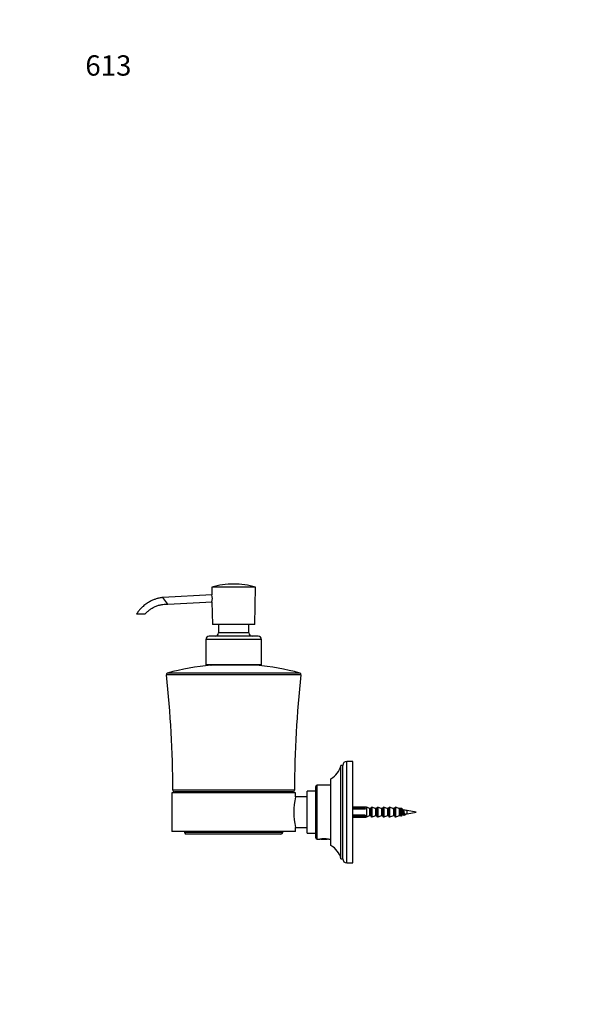
# Model space of a CAD drawing. Units: millimetres. Extents: x 0 to 746, y 0 to 1164.
# Drawn here: x 0 to 341, y 582 to 1164 of the extents above; entities that cross this region are included whole.
import ezdxf
from ezdxf import colors
from ezdxf.entities.mleader import LeaderData, LeaderLine
from ezdxf.math import Vec2, Vec3

# ---------------------------------------------------------------- set-up
doc = ezdxf.new("R2010")
doc.units = ezdxf.units.MM
doc.layers.add('DV4_Défaut', color=7, linetype='Continuous')
doc.layers.add('Défaut', color=7, linetype='Continuous')

# ---------------------------------------------------------------- blocks, each defined once
blk = doc.blocks.new('_DOT')
at = {"color": 0}
blk.add_line((0, 0), (-1, 0), dxfattribs=at)
at = {"color": 0, "const_width": 0.333}
blk.add_lwpolyline([(-0.1665, 0, 1), (0.1665, 0, 1)], format="xyb", close=True, dxfattribs=at)
blk = doc.blocks.new('SE3')
at = {"layer": 'DV4_Défaut', "color": 7, "linetype": 'Continuous'}
for p, q in [((139.59, 828.63), (113.59, 828.63)), ((113.59, 828.63), (113.69, 824.01)), ((139.09, 806.63), (139.59, 828.63)), ((113.69, 824.01), (84.61, 822.54)), ((87.73, 818.63), (84.61, 822.54)), ((87.73, 818.63), (113.79, 819.95)), ((113.78, 819.96), (114.09, 806.63)), ((74.09, 812.63), (69.09, 812.63)), ((139.09, 806.63), (114.09, 806.63)), ((117.59, 806.63), (117.59, 801.63)), ((135.59, 801.63), (135.59, 806.63)), ((143.09, 797.63), (110.09, 797.63)), ((110.09, 797.63), (110.09, 782.63)), ((141.09, 799.63), (112.09, 799.63)), ((135.59, 801.63), (117.59, 801.63)), ((143.09, 782.63), (143.09, 797.63)), ((143.09, 782.63), (110.09, 782.63)), ((139.99, 782.55), (113.18, 782.55)), ((166.41, 776.79), (86.76, 776.79)), ((165.68, 777.86), (87.49, 777.86)), ((190.09, 668.13), (190.09, 723.13)), ((191.09, 723.13), (190.09, 723.13)), ((191.09, 668.13), (191.09, 723.13)), ((193.59, 665.63), (193.59, 725.63)), ((197.09, 725.63), (193.59, 725.63)), ((197.09, 665.63), (197.09, 725.63)), ((175.09, 710.63), (175.09, 680.63)), ((176.09, 679.63), (176.09, 711.63)), ((184.09, 711.63), (176.09, 711.63)), ((184.09, 675.88), (184.09, 715.38)), ((163.09, 707.13), (90.09, 707.13)), ((90.09, 707.13), (90.09, 684.13)), ((162.59, 708.63), (90.59, 708.63)), ((161.59, 707.63), (91.59, 707.63)), ((163.09, 704.63), (163.09, 707.13)), ((170.09, 704.63), (163.09, 704.63)), ((170.09, 683.23), (170.09, 708.03)), ((175.09, 708.03), (170.09, 708.03)), ((204.84, 698.63), (197.09, 698.63)), ((204.84, 698.63), (204.84, 698.62)), ((205.09, 698.62), (204.84, 698.62)), ((205.09, 698.62), (205.09, 692.64)), ((208.35, 698.54), (208.35, 692.73)), ((211.85, 698.54), (211.85, 692.73)), ((215.35, 698.54), (215.35, 692.73)), ((218.85, 698.54), (218.85, 692.73)), ((222.35, 698.54), (222.35, 692.73)), ((204.32, 698), (197.09, 698)), ((204.32, 697.47), (197.09, 697.47)), ((204.32, 693.8), (197.09, 693.8)), ((204.32, 693.26), (197.09, 693.26)), ((204.32, 697.47), (204.32, 698)), ((204.52, 697.8), (204.32, 698)), ((204.32, 693.26), (204.32, 693.8)), ((204.32, 693.26), (204.52, 693.46)), ((204.52, 697.8), (204.52, 697.71)), ((204.52, 693.56), (204.52, 693.46)), ((205.09, 692.64), (204.84, 692.64)), ((204.84, 692.64), (204.84, 692.63)), ((207.25, 693.53), (207.25, 697.73)), ((207.25, 697.73), (207.33, 697.72)), ((207.33, 693.55), (207.25, 693.53)), ((207.33, 697.72), (207.33, 693.55)), ((207.89, 697.72), (207.33, 697.72)), ((207.89, 693.55), (207.33, 693.55)), ((207.89, 693.55), (207.89, 697.72)), ((208.09, 692.92), (208.09, 698.35)), ((210.76, 693.54), (210.76, 697.73)), ((210.76, 697.73), (210.82, 697.72)), ((210.82, 693.55), (210.76, 693.54)), ((210.82, 697.72), (210.82, 693.55)), ((211.39, 697.72), (210.82, 697.72)), ((211.39, 693.55), (210.82, 693.55)), ((211.39, 693.55), (211.39, 697.72)), ((211.59, 692.92), (211.59, 698.35)), ((214.26, 693.54), (214.26, 697.73)), ((214.26, 697.73), (214.32, 697.72)), ((214.32, 693.55), (214.26, 693.54)), ((214.89, 697.72), (214.32, 697.72)), ((214.32, 697.72), (214.32, 693.55)), ((214.89, 693.55), (214.32, 693.55)), ((214.89, 693.55), (214.89, 697.72)), ((215.09, 692.92), (215.09, 698.35)), ((217.76, 693.54), (217.76, 697.73)), ((217.76, 697.73), (217.82, 697.72)), ((217.82, 693.55), (217.76, 693.54)), ((218.39, 697.72), (217.82, 697.72)), ((217.82, 697.72), (217.82, 693.55)), ((218.39, 693.55), (217.82, 693.55)), ((218.39, 693.55), (218.39, 697.72)), ((218.59, 692.92), (218.59, 698.35)), ((221.26, 693.54), (221.26, 697.73)), ((221.26, 697.73), (221.32, 697.72)), ((221.32, 693.55), (221.26, 693.54)), ((221.32, 697.72), (221.32, 693.55)), ((221.89, 697.72), (221.32, 697.72)), ((221.89, 693.55), (221.32, 693.55)), ((221.89, 693.55), (221.89, 697.72)), ((222.09, 692.92), (222.09, 698.35)), ((224.76, 693.54), (224.76, 697.73)), ((224.76, 697.73), (224.82, 697.72)), ((224.82, 693.55), (224.76, 693.54)), ((225.39, 697.72), (224.82, 697.72)), ((224.82, 697.72), (224.82, 693.55)), ((225.39, 693.55), (224.82, 693.55)), ((225.39, 693.55), (225.39, 697.72)), ((225.58, 693.41), (225.58, 697.86)), ((225.95, 697.9), (225.95, 693.37)), ((229.32, 694.68), (229.32, 696.59)), ((234.59, 695.63), (229.32, 696.59)), ((229.32, 694.68), (234.59, 695.63)), ((197.09, 692.63), (204.84, 692.63)), ((163.09, 684.13), (90.09, 684.13)), ((97.59, 684.13), (97.59, 683.63)), ((155.59, 683.63), (97.59, 683.63)), ((154.59, 682.63), (98.59, 682.63)), ((155.59, 683.63), (155.59, 684.13)), ((163.09, 684.13), (163.09, 686.63)), ((163.09, 686.63), (170.09, 686.63)), ((170.09, 683.23), (175.09, 683.23)), ((176.09, 679.63), (177.52, 679.63)), ((178.01, 679.71), (178.09, 679.63)), ((178.09, 679.63), (182.09, 679.63)), ((182.09, 679.63), (182.16, 679.71)), ((182.65, 679.63), (184.09, 679.63)), ((190.09, 668.13), (191.09, 668.13)), ((193.59, 665.63), (197.09, 665.63))]:
    blk.add_line(p, q, dxfattribs=at)
for centre, radius, start, end in [((127, 781.19), 49.31, 90.47945, 105.78514), ((126.17, 781.19), 49.31, 74.21486, 89.52055), ((105.46, 821.79), 8.52, 347.515, 15.08891), ((112.09, 797.63), 2, 90, 180), ((115.59, 801.63), 2, 270, 0), ((137.59, 801.63), 2, 180, 270), ((141.09, 797.63), 2, 0, 90), ((127.41, 631.91), 151.32, 95.39541, 105.29498), ((113.09, 783.55), 1, 275.39541, 294.11178), ((140.09, 783.55), 1, 245.88822, 264.60459), ((125.76, 631.91), 151.32, 74.70502, 84.60459), ((87.76, 776.9), 1, 105.29498, 186.32962), ((-536.66, 707.63), 627.25, 0.0912, 6.32962), ((789.84, 707.63), 627.25, 173.67038, 179.9088), ((165.42, 776.9), 1, 353.67038, 74.70502), ((178.42, 725.97), 12, 298.15001, 346.35638), ((193.59, 723.13), 2.5, 90, 180), ((176.09, 710.63), 1, 90, 180), ((91.59, 708.63), 1, 180.0912, 270), ((94.2, 705.02), 2.62, 90, 126.01058), ((158.97, 705.02), 2.62, 53.98942, 90), ((161.59, 708.63), 1, 270, 359.9088), ((207.15, 695.63), 44.97, 168.455, 191.545), ((206.69, 695.63), 3, 136.33711, 142.19309), ((206.69, 695.63), 3, 217.80691, 223.66289), ((528.02, 1241.56), 622.16, 240.95923, 241.03944), ((-80.17, 139.93), 633.29, 60.96815, 61.04693), ((222.17, 657.22), 40.02, 79.70721, 83.11604), ((491.03, 218.44), 543.51, 118.94198, 119.03375), ((222.17, 734.05), 40.02, 278.3235, 280.29279), ((98.59, 683.63), 1, 180, 270), ((154.59, 683.63), 1, 270, 0), ((176.09, 680.63), 1, 180, 270), ((180.09, 664.82), 15.03, 80.16652, 99.83349), ((178.42, 665.3), 12, 13.64362, 61.84999), ((193.59, 668.13), 2.5, 180, 270)]:
    blk.add_arc(centre, radius, start, end, dxfattribs=at)
for points, knots in [([(84.61, 822.54), (84.39, 822.51), (84.05, 822.46), (83.37, 822.35), (82.3, 822.14), (80.8, 821.75), (79.02, 821.1), (77.1, 820.21), (75.04, 818.97), (73.16, 817.49), (71.57, 815.94), (70.23, 814.36), (69.51, 813.29), (69.09, 812.63)], [0, 0, 0, 0, 0.031651, 0.057793, 0.107257, 0.204446, 0.300842, 0.406308, 0.537144, 0.679682, 0.78125, 0.888022, 1, 1, 1, 1]), ([(74.09, 812.63), (74.61, 813.21), (75.5, 814.17), (77.16, 815.49), (78.86, 816.56), (80.7, 817.43), (82.64, 818.08), (84.57, 818.48), (86.07, 818.62), (87.11, 818.64), (87.52, 818.64), (87.73, 818.63)], [0, 0, 0, 0, 0.138657, 0.273412, 0.404266, 0.531218, 0.668755, 0.801397, 0.914088, 0.962487, 1, 1, 1, 1]), ([(207.25, 697.73), (207.04, 697.82), (206.83, 697.91), (206.63, 697.99), (206.11, 698.2), (205.6, 698.41), (205.09, 698.62)], [0, 0, 0, 0, 0.288367, 0.288367, 0.288367, 1, 1, 1, 1]), ([(208.09, 698.35), (208.09, 698.41), (208.12, 698.47), (208.22, 698.55), (208.29, 698.56), (208.35, 698.54)], [0, 0, 0, 0, 0.5, 0.5, 1, 1, 1, 1]), ([(210.76, 697.73), (210.61, 697.78), (210.47, 697.83), (210.32, 697.88), (209.66, 698.1), (209.01, 698.32), (208.35, 698.54)], [0, 0, 0, 0, 0.180889, 0.180889, 0.180889, 1, 1, 1, 1]), ([(211.59, 698.35), (211.59, 698.41), (211.62, 698.47), (211.72, 698.55), (211.79, 698.56), (211.85, 698.54)], [0, 0, 0, 0, 0.5, 0.5, 1, 1, 1, 1]), ([(214.26, 697.73), (214.11, 697.78), (213.97, 697.83), (213.82, 697.88), (213.16, 698.1), (212.51, 698.32), (211.85, 698.54)], [0, 0, 0, 0, 0.180889, 0.180889, 0.180889, 1, 1, 1, 1]), ([(215.09, 698.35), (215.09, 698.41), (215.12, 698.47), (215.22, 698.55), (215.29, 698.56), (215.35, 698.54)], [0, 0, 0, 0, 0.5, 0.5, 1, 1, 1, 1]), ([(217.76, 697.73), (217.61, 697.78), (217.47, 697.83), (217.32, 697.88), (216.66, 698.1), (216.01, 698.32), (215.35, 698.54)], [0, 0, 0, 0, 0.180889, 0.180889, 0.180889, 1, 1, 1, 1]), ([(218.59, 698.35), (218.59, 698.41), (218.62, 698.47), (218.72, 698.55), (218.79, 698.56), (218.85, 698.54)], [0, 0, 0, 0, 0.5, 0.5, 1, 1, 1, 1]), ([(221.26, 697.73), (221.11, 697.78), (220.97, 697.83), (220.82, 697.88), (220.16, 698.1), (219.51, 698.32), (218.85, 698.54)], [0, 0, 0, 0, 0.180889, 0.180889, 0.180889, 1, 1, 1, 1]), ([(222.09, 698.35), (222.09, 698.41), (222.12, 698.47), (222.22, 698.55), (222.29, 698.56), (222.35, 698.54)], [0, 0, 0, 0, 0.5, 0.5, 1, 1, 1, 1]), ([(224.76, 697.73), (224.61, 697.78), (224.47, 697.83), (224.32, 697.88), (223.66, 698.1), (223.01, 698.32), (222.35, 698.54)], [0, 0, 0, 0, 0.180889, 0.180889, 0.180889, 1, 1, 1, 1]), ([(207.25, 693.53), (207.13, 693.49), (207.01, 693.44), (206.89, 693.39), (206.29, 693.14), (205.69, 692.89), (205.09, 692.64)], [0, 0, 0, 0, 0.166248, 0.166248, 0.166248, 1, 1, 1, 1]), ([(207.89, 697.72), (207.94, 697.72), (207.99, 697.74), (208.06, 697.82), (208.09, 697.87), (208.09, 697.92)], [0, 0, 0, 0, 0.5, 0.5, 1, 1, 1, 1]), ([(208.09, 693.35), (208.09, 693.4), (208.06, 693.45), (207.99, 693.53), (207.94, 693.55), (207.89, 693.55)], [0, 0, 0, 0, 0.5, 0.5, 1, 1, 1, 1]), ([(208.35, 692.73), (208.29, 692.71), (208.22, 692.72), (208.12, 692.8), (208.09, 692.86), (208.09, 692.92)], [0, 0, 0, 0, 0.5, 0.5, 1, 1, 1, 1]), ([(210.76, 693.54), (210.69, 693.52), (210.62, 693.49), (210.55, 693.47), (209.81, 693.22), (209.08, 692.98), (208.35, 692.73)], [0, 0, 0, 0, 0.086886, 0.086886, 0.086886, 1, 1, 1, 1]), ([(211.39, 697.72), (211.44, 697.72), (211.49, 697.74), (211.56, 697.82), (211.59, 697.87), (211.59, 697.92)], [0, 0, 0, 0, 0.5, 0.5, 1, 1, 1, 1]), ([(211.59, 693.35), (211.59, 693.4), (211.56, 693.45), (211.49, 693.53), (211.44, 693.55), (211.39, 693.55)], [0, 0, 0, 0, 0.5, 0.5, 1, 1, 1, 1]), ([(211.85, 692.73), (211.79, 692.71), (211.72, 692.72), (211.62, 692.8), (211.59, 692.86), (211.59, 692.92)], [0, 0, 0, 0, 0.5, 0.5, 1, 1, 1, 1]), ([(214.26, 693.54), (214.19, 693.52), (214.12, 693.49), (214.05, 693.47), (213.31, 693.22), (212.58, 692.98), (211.85, 692.73)], [0, 0, 0, 0, 0.086886, 0.086886, 0.086886, 1, 1, 1, 1]), ([(214.89, 697.72), (214.94, 697.72), (214.99, 697.74), (215.06, 697.82), (215.09, 697.87), (215.09, 697.92)], [0, 0, 0, 0, 0.5, 0.5, 1, 1, 1, 1]), ([(215.09, 693.35), (215.09, 693.4), (215.06, 693.45), (214.99, 693.53), (214.94, 693.55), (214.89, 693.55)], [0, 0, 0, 0, 0.5, 0.5, 1, 1, 1, 1]), ([(215.35, 692.73), (215.29, 692.71), (215.22, 692.72), (215.12, 692.8), (215.09, 692.86), (215.09, 692.92)], [0, 0, 0, 0, 0.5, 0.5, 1, 1, 1, 1]), ([(217.76, 693.54), (217.69, 693.52), (217.62, 693.49), (217.55, 693.47), (216.81, 693.22), (216.08, 692.98), (215.35, 692.73)], [0, 0, 0, 0, 0.086886, 0.086886, 0.086886, 1, 1, 1, 1]), ([(218.39, 697.72), (218.44, 697.72), (218.49, 697.74), (218.56, 697.82), (218.59, 697.87), (218.59, 697.92)], [0, 0, 0, 0, 0.5, 0.5, 1, 1, 1, 1]), ([(218.59, 693.35), (218.59, 693.4), (218.56, 693.45), (218.49, 693.53), (218.44, 693.55), (218.39, 693.55)], [0, 0, 0, 0, 0.5, 0.5, 1, 1, 1, 1]), ([(218.85, 692.73), (218.79, 692.71), (218.72, 692.72), (218.62, 692.8), (218.59, 692.86), (218.59, 692.92)], [0, 0, 0, 0, 0.5, 0.5, 1, 1, 1, 1]), ([(221.26, 693.54), (221.19, 693.52), (221.12, 693.49), (221.05, 693.47), (220.31, 693.22), (219.58, 692.98), (218.85, 692.73)], [0, 0, 0, 0, 0.086886, 0.086886, 0.086886, 1, 1, 1, 1]), ([(221, 697.62), (221.07, 697.58), (221.14, 697.45), (221.31, 696.97), (221.4, 696.55), (221.59, 695.63), (221.68, 695.13), (221.87, 694.3), (221.96, 693.96), (222.07, 693.76), (222.08, 693.75), (222.09, 693.73)], [0, 0, 0, 0, 0.191588, 0.191588, 0.452519, 0.452519, 0.71345, 0.71345, 0.974381, 0.974381, 1, 1, 1, 1]), ([(221.89, 697.72), (221.94, 697.72), (221.99, 697.74), (222.06, 697.82), (222.09, 697.87), (222.09, 697.92)], [0, 0, 0, 0, 0.5, 0.5, 1, 1, 1, 1]), ([(222.09, 693.35), (222.09, 693.4), (222.06, 693.45), (221.99, 693.53), (221.94, 693.55), (221.89, 693.55)], [0, 0, 0, 0, 0.5, 0.5, 1, 1, 1, 1]), ([(222.35, 692.73), (222.29, 692.71), (222.22, 692.72), (222.12, 692.8), (222.09, 692.86), (222.09, 692.92)], [0, 0, 0, 0, 0.5, 0.5, 1, 1, 1, 1]), ([(224.76, 693.54), (224.69, 693.52), (224.62, 693.49), (224.55, 693.47), (223.81, 693.22), (223.08, 692.98), (222.35, 692.73)], [0, 0, 0, 0, 0.086886, 0.086886, 0.086886, 1, 1, 1, 1]), ([(225.39, 697.72), (225.43, 697.72), (225.47, 697.73), (225.54, 697.79), (225.57, 697.82), (225.58, 697.86)], [0, 0, 0, 0, 0.5, 0.5, 1, 1, 1, 1]), ([(225.58, 693.41), (225.57, 693.45), (225.54, 693.48), (225.47, 693.53), (225.43, 693.55), (225.39, 693.55)], [0, 0, 0, 0, 0.5, 0.5, 1, 1, 1, 1]), ([(225.58, 697.86), (225.59, 697.9), (225.61, 697.94), (225.67, 697.99), (225.71, 698), (225.79, 698.01), (225.83, 698), (225.9, 697.96), (225.93, 697.93), (225.95, 697.9)], [0, 0, 0, 0, 0.25, 0.25, 0.5, 0.5, 0.75, 0.75, 1, 1, 1, 1]), ([(225.95, 693.37), (225.93, 693.34), (225.9, 693.31), (225.83, 693.27), (225.79, 693.26), (225.71, 693.27), (225.67, 693.28), (225.61, 693.33), (225.59, 693.37), (225.58, 693.41)], [0, 0, 0, 0, 0.25, 0.25, 0.5, 0.5, 0.75, 0.75, 1, 1, 1, 1]), ([(226, 697.62), (226.01, 697.62), (226.01, 697.62), (226.1, 697.57), (226.2, 697.34), (226.38, 696.64), (226.48, 696.18), (226.67, 695.23), (226.76, 694.76), (226.95, 694.02), (227.04, 693.76), (227.15, 693.66), (227.16, 693.65), (227.17, 693.65)], [0, 0, 0, 0, 0.003251, 0.003251, 0.24559, 0.24559, 0.487929, 0.487929, 0.730268, 0.730268, 0.972607, 0.972607, 1, 1, 1, 1]), ([(226.77, 697.2), (226.86, 697.15), (226.95, 696.97), (227.13, 696.43), (227.23, 696.06), (227.42, 695.32), (227.51, 694.94), (227.7, 694.36), (227.79, 694.15), (227.98, 694.01), (228.07, 694.08), (228.2, 694.34), (228.24, 694.43), (228.28, 694.53)], [0, 0, 0, 0, 0.181574, 0.181574, 0.368092, 0.368092, 0.554609, 0.554609, 0.741126, 0.741126, 0.927643, 0.927643, 1, 1, 1, 1]), ([(227.96, 694.46), (227.94, 694.45), (227.92, 694.45), (227.9, 694.46), (227.85, 694.48), (227.8, 694.52), (227.76, 694.58), (227.71, 694.65), (227.66, 694.73), (227.62, 694.84), (227.57, 694.94), (227.53, 695.06), (227.48, 695.19), (227.43, 695.33), (227.39, 695.47), (227.34, 695.62), (227.34, 695.63), (227.33, 695.64), (227.33, 695.65)], [0, 0, 0, 0, 0.10207, 0.10207, 0.10207, 0.317698, 0.317698, 0.317698, 0.536275, 0.536275, 0.536275, 0.757833, 0.757833, 0.757833, 0.982207, 0.982207, 0.982207, 1, 1, 1, 1])]:
    blk.add_open_spline(points, degree=3, knots=knots, dxfattribs=at)
for points in [[(225.95, 697.9), (226, 697.79), (226.06, 697.67), (226.11, 697.56)], [(226.42, 694.32), (226.26, 694.01), (226.11, 693.69), (225.95, 693.37)], [(226.41, 694.07), (226.42, 694.06), (226.43, 694.06), (226.44, 694.06)], [(227.23, 693.64), (227.24, 693.64), (227.25, 693.64), (227.26, 693.65)]]:
    blk.add_open_spline(points, degree=3, dxfattribs=at)

msp = doc.modelspace()

# ---------------------------------------------------------------- block references
at = {"layer": 'Défaut'}
msp.add_blockref('SE3', (0, 0), dxfattribs=at)

# ---------------------------------------------------------------- leaders
at = {"layer": 'Défaut', "color": 7, "linetype": 'Continuous'}
ml = msp.add_multileader_mtext('Standard', dxfattribs=at)
ml.set_content('{\\pxsm0.9;\\fSolid Edge ISO|b1||i0||c0|p34;\\W1.;22/08/2016\\P}', color=256)
ml.set_leader_properties()
ml.set_arrow_properties(name='DOT')
ml.build(insert=Vec2(0, 0))
ml.multileader.update_dxf_attribs({"leader_type": 0, "dogleg_length": 0, "arrow_head_size": 12})
ctx = ml.context
ctx.base_point, ctx.char_height, ctx.arrow_head_size, ctx.landing_gap_size = Vec3(656.6, 1156.97), 12, 12, 4.2
notes = []
notes.append((ctx, [(0, (0, 0, 0), (0, 0), (1, 0), 1, [])]))
ctx.mtext.insert = Vec3(658.6, 1163.09)
ml = msp.add_multileader_mtext('Standard', dxfattribs=at)
ml.set_content('{\\pxsm0.9;\\fArial|b1||i0||c0|p34;\\W1.;613\\P}', color=256)
ml.set_leader_properties()
ml.set_arrow_properties(name='DOT')
ml.build(insert=Vec2(0, 0))
ml.multileader.update_dxf_attribs({"leader_type": 0, "dogleg_length": 0, "arrow_head_size": 12})
ctx = ml.context
ctx.base_point, ctx.char_height, ctx.arrow_head_size, ctx.landing_gap_size = Vec3(36.85, 1136.92), 12, 12, 4.2
notes.append((ctx, [(0, (0, 0, 0), (0, 0), (1, 0), 1, [])]))
ctx.mtext.insert = Vec3(38.85, 1143.02)
for ctx, leaders in notes:
    for number, flags, end, landing, length, lines in leaders:
        leader = LeaderData()
        leader.index, (leader.has_last_leader_line, leader.has_dogleg_vector, leader.attachment_direction) = number, flags
        leader.last_leader_point, leader.dogleg_vector, leader.dogleg_length = Vec3(end), Vec3(landing), length
        for number, points, colour, breaks in lines:
            line = LeaderLine()
            line.index, line.vertices, line.color, line.breaks = number, Vec3.list(points), colors.encode_raw_color(colour), breaks
            leader.lines.append(line)
        ctx.leaders.append(leader)

doc.saveas('drawing.dxf')
